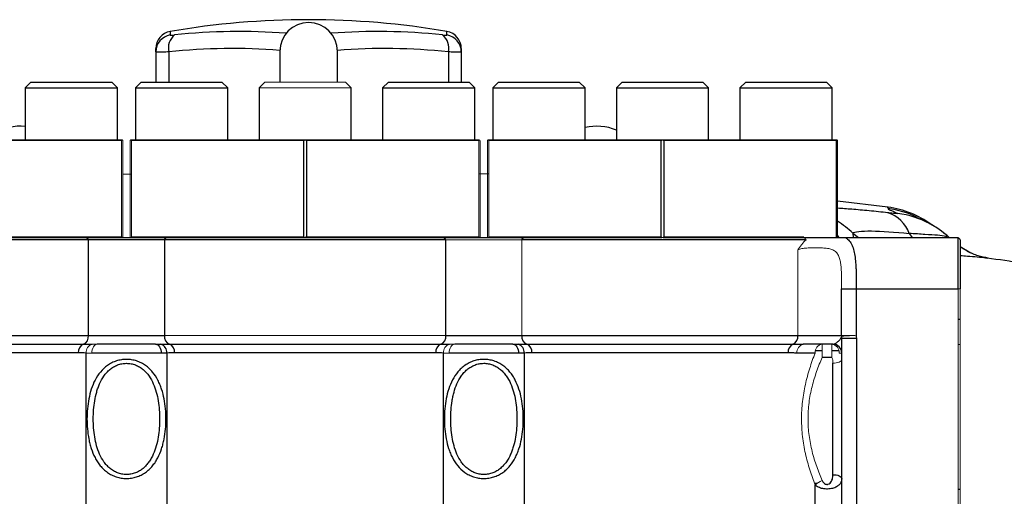
# Model space of a CAD drawing. Units: inches. Extents: x -54.3 to 42.5, y -20.5 to 32.9.
# Drawn here: x -17.9 to -11.2, y 7.3 to 10.5 of the extents above; entities that cross this region are included whole.
import ezdxf

# ---------------------------------------------------------------- set-up
doc = ezdxf.new("R2010")
doc.units = ezdxf.units.IN
doc.header["$MEASUREMENT"] = 0

msp = doc.modelspace()

# ---------------------------------------------------------------- linework, layer by layer
at = {"color": 8, "linetype": 'Continuous', "lineweight": 25}
for p, q in [((-16.9171, 10.4632), (-16.9171, 10.4394)), ((-15.0266, 10.4394), (-15.0266, 10.4632)), ((-16.9266, 10.3235), (-16.9266, 10.1166)), ((-15.0171, 10.3235), (-15.0171, 10.1166)), ((-12.2546, 9.0844), (-12.2529, 9.0549)), ((-12.2546, 9.0844), (-12.2166, 9.0549)), ((-11.8695, 9.083), (-11.8489, 9.0549)), ((-12.3498, 9.0595), (-12.3583, 9.067))]:
    msp.add_line(p, q, dxfattribs=at)
at = {"color": 7, "linetype": 'Continuous', "lineweight": 25}
for p, q in [((-17.0151, 10.3235), (-17.0151, 10.3468)), ((-17.0151, 10.3235), (-17.0151, 10.1166)), ((-16.1687, 10.3274), (-16.1687, 10.1166)), ((-15.775, 10.1166), (-15.775, 10.3274)), ((-14.9285, 10.3468), (-14.9285, 10.3235)), ((-14.9285, 10.3235), (-14.9285, 10.1166)), ((-17.8679, 10.1166), (-17.9073, 10.0772)), ((-17.8679, 10.1166), (-17.3168, 10.1166)), ((-17.2774, 10.0772), (-17.3168, 10.1166)), ((-17.1147, 10.1166), (-17.1541, 10.0772)), ((-17.1147, 10.1166), (-16.5635, 10.1166)), ((-16.5242, 10.0772), (-16.5635, 10.1166)), ((-16.2709, 10.1166), (-16.3102, 10.0772)), ((-15.6803, 10.0772), (-15.7197, 10.1166)), ((-15.427, 10.1166), (-15.4664, 10.0772)), ((-15.427, 10.1166), (-14.8758, 10.1166)), ((-14.8365, 10.0772), (-14.8758, 10.1166)), ((-14.6738, 10.1166), (-14.7132, 10.0772)), ((-14.6738, 10.1166), (-14.1226, 10.1166)), ((-14.0832, 10.0772), (-14.1226, 10.1166)), ((-13.8299, 10.1166), (-13.8693, 10.0772)), ((-13.8299, 10.1166), (-13.2787, 10.1166)), ((-13.2394, 10.0772), (-13.2787, 10.1166)), ((-12.9861, 10.1166), (-13.0254, 10.0772)), ((-12.9861, 10.1166), (-12.4349, 10.1166)), ((-12.3955, 10.0772), (-12.4349, 10.1166)), ((-17.9073, 10.0772), (-17.9073, 9.7229)), ((-17.9073, 10.0772), (-17.2774, 10.0772)), ((-17.2774, 9.7229), (-17.2774, 10.0772)), ((-17.1541, 10.0772), (-17.1541, 9.7229)), ((-17.1541, 10.0772), (-16.5242, 10.0772)), ((-16.5242, 9.7229), (-16.5242, 10.0772)), ((-16.3102, 10.0772), (-16.3102, 9.7229)), ((-15.6803, 9.7229), (-15.6803, 10.0772)), ((-15.4664, 10.0772), (-15.4664, 9.7229)), ((-15.4664, 10.0772), (-14.8365, 10.0772)), ((-14.8365, 9.7229), (-14.8365, 10.0772)), ((-14.7132, 10.0772), (-14.7132, 9.7229)), ((-14.7132, 10.0772), (-14.0832, 10.0772)), ((-14.0832, 9.7229), (-14.0832, 10.0772)), ((-13.8693, 10.0772), (-13.8693, 9.7229)), ((-13.8693, 10.0772), (-13.2394, 10.0772)), ((-13.2394, 9.7229), (-13.2394, 10.0772)), ((-13.0254, 10.0772), (-13.0254, 9.7229)), ((-13.0254, 10.0772), (-12.3955, 10.0772)), ((-12.3955, 9.7229), (-12.3955, 10.0772)), ((-18.4358, 9.7229), (-17.2457, 9.7229)), ((-17.2507, 9.7179), (-18.4257, 9.7179)), ((-17.1858, 9.7229), (-15.9957, 9.7229)), ((-16.0058, 9.7179), (-17.1808, 9.7179)), ((-16.0058, 9.7179), (-16.0058, 9.0599)), ((-15.9957, 9.7229), (-15.9948, 9.7229)), ((-15.9948, 9.7229), (-14.8047, 9.7229)), ((-15.9848, 9.0599), (-15.9848, 9.7179)), ((-14.8098, 9.7179), (-15.9848, 9.7179)), ((-14.7449, 9.7229), (-13.5548, 9.7229)), ((-13.5648, 9.7179), (-14.7398, 9.7179)), ((-13.5648, 9.7179), (-13.5648, 9.0599)), ((-13.5548, 9.7229), (-13.5539, 9.7229)), ((-13.5539, 9.7229), (-12.3638, 9.7229)), ((-13.5438, 9.0599), (-13.5438, 9.7179)), ((-12.3688, 9.7179), (-13.5438, 9.7179)), ((-12.3688, 9.7179), (-12.3688, 9.0599)), ((-12.3638, 9.7229), (-12.3633, 9.7229)), ((-12.3633, 9.7229), (-12.3583, 9.7179)), ((-12.3583, 9.0599), (-12.3583, 9.7179)), ((-17.1808, 9.4879), (-17.2402, 9.4861)), ((-14.7398, 9.4872), (-14.8098, 9.4893)), ((-12.0143, 9.2613), (-12.3583, 9.3022)), ((-17.4754, 9.0399), (-19.4166, 9.0399)), ((-18.4314, 9.0549), (-17.4858, 9.0549)), ((-18.4257, 9.0599), (-17.2507, 9.0599)), ((-17.4754, 9.0399), (-17.4858, 9.0549)), ((-17.4858, 9.0549), (-16.9457, 9.0549)), ((-17.4754, 8.3849), (-17.4754, 9.0399)), ((-16.9561, 9.0399), (-17.4754, 9.0399)), ((-16.9561, 9.0399), (-16.9457, 9.0549)), ((-16.9561, 9.0399), (-16.9561, 8.3849)), ((-15.0345, 9.0399), (-16.9561, 9.0399)), ((-16.9457, 9.0549), (-15.0449, 9.0549)), ((-15.9848, 9.0599), (-14.8098, 9.0599)), ((-15.0345, 9.0399), (-15.0449, 9.0549)), ((-15.0449, 9.0549), (-14.5047, 9.0549)), ((-15.0345, 8.3849), (-15.0345, 9.0399)), ((-14.5151, 9.0399), (-14.5047, 9.0549)), ((-12.574, 9.0399), (-14.5151, 9.0399)), ((-14.5047, 9.0549), (-13.5591, 9.0549)), ((-13.5496, 9.0549), (-12.5852, 9.0549)), ((-12.3047, 9.0549), (-11.5353, 9.0549)), ((-11.5353, 8.7049), (-11.5353, 9.0549)), ((-11.5203, 9.0399), (-11.5203, 8.7049)), ((-11.5203, 8.9926), (-11.4476, 8.9506)), ((-12.3307, 8.3849), (-12.3307, 8.7049)), ((-12.3307, 8.7049), (-12.2309, 8.7049)), ((-12.2309, 8.7049), (-12.2309, 8.3862)), ((-12.2309, 8.7049), (-11.5353, 8.7049)), ((-11.5353, 8.4977), (-11.5203, 8.4977)), ((-11.5353, 8.4959), (-11.5203, 8.4959)), ((-19.3604, 8.3849), (-17.4754, 8.3849)), ((-17.4754, 8.3849), (-16.9561, 8.3849)), ((-15.0345, 8.3849), (-14.5151, 8.3849)), ((-14.5151, 8.3849), (-12.6302, 8.3849)), ((-12.6302, 8.3849), (-12.3307, 8.3849)), ((-12.3303, 8.3658), (-12.2303, 8.3658)), ((-12.3303, 6.9349), (-12.3303, 8.3658)), ((-12.2303, 8.3658), (-12.2303, 6.9349)), ((-19.3271, 8.3257), (-17.51, 8.3257)), ((-17.0166, 8.3249), (-17.4149, 8.3249)), ((-16.9215, 8.3257), (-15.0691, 8.3257)), ((-14.5756, 8.3249), (-14.974, 8.3249)), ((-14.4805, 8.3257), (-12.6635, 8.3257)), ((-12.3903, 8.3249), (-12.5925, 8.3249)), ((-12.4633, 8.2811), (-12.5101, 8.2811)), ((-12.3496, 8.2811), (-12.3972, 8.2811)), ((-11.5203, 8.3224), (-11.5353, 8.322)), ((-17.5447, 8.2665), (-19.2938, 8.2665)), ((-17.491, 7.1753), (-17.491, 8.2653)), ((-16.9786, 8.2649), (-17.4529, 8.2649)), ((-16.9405, 8.2653), (-16.9405, 7.176)), ((-15.1037, 8.2665), (-16.8868, 8.2665)), ((-15.0501, 7.176), (-15.0501, 8.2653)), ((-14.5377, 8.2649), (-15.0119, 8.2649)), ((-14.4995, 8.2653), (-14.4995, 7.1753)), ((-12.6968, 8.2665), (-14.4459, 8.2665)), ((-12.5119, 8.2649), (-12.6353, 8.2649)), ((-12.3972, 8.2352), (-12.4633, 8.2352)), ((-12.3903, 7.4336), (-12.3903, 8.1958)), ((-12.5155, 7.3751), (-12.4982, 7.3751)), ((-12.5113, 6.9781), (-12.5113, 7.363)), ((-11.5353, 7.3342), (-11.5203, 7.3338))]:
    msp.add_line(p, q, dxfattribs=at)
at = {"color": 144, "linetype": 'Continuous', "lineweight": 18}
for p, q in [((-16.2709, 10.1166), (-15.7197, 10.1166)), ((-16.3102, 10.0772), (-15.6803, 10.0772)), ((-17.2507, 9.7179), (-17.2507, 9.0599)), ((-17.2457, 9.7229), (-17.2452, 9.7229)), ((-17.2402, 9.7179), (-17.2452, 9.7229)), ((-17.2402, 9.0599), (-17.2402, 9.7179)), ((-17.1913, 9.7179), (-17.1863, 9.7229)), ((-17.1913, 9.7179), (-17.1913, 9.0599)), ((-17.1863, 9.7229), (-17.1858, 9.7229)), ((-17.1808, 9.0599), (-17.1808, 9.7179)), ((-14.8098, 9.7179), (-14.8098, 9.0599)), ((-14.8047, 9.7229), (-14.8043, 9.7229)), ((-14.7993, 9.0599), (-14.7993, 9.7179)), ((-14.7503, 9.7179), (-14.7453, 9.7229)), ((-14.7503, 9.7179), (-14.7503, 9.0599)), ((-14.7453, 9.7229), (-14.7449, 9.7229)), ((-14.7398, 9.0599), (-14.7398, 9.7179)), ((-17.2452, 9.0549), (-17.2402, 9.0599)), ((-17.1808, 9.0599), (-16.0058, 9.0599)), ((-15.9957, 9.0549), (-15.9948, 9.0549)), ((-15.9905, 9.0549), (-15.9948, 9.0549)), ((-14.5151, 9.0399), (-15.0345, 9.0399)), ((-14.7398, 9.0599), (-13.5648, 9.0599)), ((-14.5151, 9.0399), (-14.5151, 8.3849)), ((-13.5591, 9.0549), (-13.5496, 9.0549)), ((-13.5548, 9.0549), (-13.5539, 9.0549)), ((-13.5438, 9.0599), (-12.59, 9.0599)), ((-12.6302, 8.3849), (-12.6302, 8.9699)), ((-11.5353, 6.9349), (-11.5353, 8.7049)), ((-11.5353, 8.7049), (-11.5203, 8.7049)), ((-11.5203, 8.7049), (-11.5203, 6.9349)), ((-16.9561, 8.3849), (-15.0345, 8.3849)), ((-12.3307, 8.3849), (-12.3307, 8.3849)), ((-12.4633, 8.3249), (-12.4633, 8.2352)), ((-12.3972, 8.3249), (-12.3972, 8.2352)), ((-12.3303, 8.2649), (-12.3477, 8.2649))]:
    msp.add_line(p, q, dxfattribs=at)
at = {"color": 144, "linetype": 'Continuous', "lineweight": 18, "flags": 128}
for points in [[(-17.4149, 8.3249), (-17.4223, 8.3237), (-17.4294, 8.3203), (-17.436, 8.3147), (-17.4417, 8.3073), (-17.4465, 8.2982), (-17.45, 8.2878), (-17.4521, 8.2766), (-17.4529, 8.2649)], [(-14.974, 8.3249), (-14.9814, 8.3237), (-14.9885, 8.3203), (-14.995, 8.3147), (-15.0008, 8.3073), (-15.0055, 8.2982), (-15.009, 8.2878), (-15.0112, 8.2766), (-15.0119, 8.2649)], [(-12.3903, 8.1958), (-12.3786, 8.1963), (-12.3673, 8.1978), (-12.3569, 8.2003), (-12.3479, 8.2037), (-12.3404, 8.2077), (-12.3348, 8.2124), (-12.3314, 8.2174), (-12.3303, 8.2227)]]:
    msp.add_lwpolyline(points, dxfattribs=at)
at = {"color": 7, "linetype": 'Continuous', "lineweight": 25, "flags": 128}
for points in [[(-17.0166, 8.3249), (-17.0092, 8.3237), (-17.0021, 8.3203), (-16.9955, 8.3147), (-16.9898, 8.3073), (-16.985, 8.2982), (-16.9815, 8.2878), (-16.9794, 8.2766), (-16.9786, 8.2649)], [(-14.5756, 8.3249), (-14.5682, 8.3237), (-14.5611, 8.3203), (-14.5546, 8.3147), (-14.5488, 8.3073), (-14.5441, 8.2982), (-14.5406, 8.2878), (-14.5384, 8.2766), (-14.5377, 8.2649)], [(-12.3903, 7.4336), (-12.3786, 7.4331), (-12.3673, 7.4316), (-12.3569, 7.4291), (-12.3479, 7.4257), (-12.3404, 7.4217), (-12.3348, 7.417), (-12.3314, 7.412), (-12.3303, 7.4067)]]:
    msp.add_lwpolyline(points, dxfattribs=at)
at = {"color": 7, "linetype": 'Continuous', "lineweight": 25}
for centre, radius, start, end in [((-15.9718, 4.9731), 5.5709, 80.23107, 99.76893), ((-15.9718, 10.3274), 0.1969, 0, 180), ((-16.897, 10.3468), 0.1181, 99.76893, 180), ((-16.8974, 10.3233), 0.1177, 99.62022, 179.90306), ((-16.8164, 10.3505), 0.1134, 128.42471, 193.79702), ((-15.1272, 10.3505), 0.1134, 346.20298, 51.57529), ((-15.0466, 10.3468), 0.1181, 0, 80.23107), ((-15.0463, 10.3233), 0.1177, 0.09694, 80.37978), ((-17.9403, 9.4613), 0.3543, 84.65364, 120.70486), ((-14.0033, 9.4613), 0.3543, 67.77325, 103.0334), ((-12.0833, 9.0081), 0.2265, 19.32443, 72.25543), ((-12.0932, 8.6272), 0.63, 63.73607, 82.78438), ((-12.0942, 8.6374), 0.6299, 53.49427, 82.67348), ((-12.025, 8.5988), 0.6248, 47.44987, 61.97295), ((-15.9718, -22.2385), 31.4961, 81.09675, 81.53682), ((-17.5329, 8.3788), 0.0578, 293.27714, 6.04701), ((-16.8986, 8.3788), 0.0578, 173.95299, 246.72286), ((-15.0919, 8.3788), 0.0578, 293.27714, 6.04701), ((-14.4577, 8.3788), 0.0578, 173.95299, 246.72286), ((-12.6878, 8.3784), 0.058, 294.80772, 6.43963), ((-17.4872, 8.2726), 0.0578, 113.27714, 186.04701), ((-16.9968, 8.2705), 0.0565, 354.65609, 74.64522), ((-16.9443, 8.2726), 0.0578, 353.95299, 66.72286), ((-15.0463, 8.2726), 0.0578, 113.27714, 186.04701), ((-14.5558, 8.2705), 0.0565, 354.65609, 74.64522), ((-14.5033, 8.2726), 0.0578, 353.95299, 66.72286), ((-12.6391, 8.273), 0.058, 114.80772, 186.43964), ((-12.3903, 8.2649), 0.06, 0, 90)]:
    msp.add_arc(centre, radius, start, end, dxfattribs=at)
at = {"color": 8, "linetype": 'Continuous', "lineweight": 25}
for centre, radius, start, end in [((-16.4445, 6.3427), 4.1204, 85.55631, 96.16394), ((-15.4992, 6.3424), 4.1208, 83.83657, 94.44318), ((-16.4935, 6.3133), 4.0335, 85.37949, 96.16341), ((-15.4502, 6.3137), 4.0331, 83.8361, 94.621), ((-12.0251, 8.5985), 0.6251, 61.97605, 82.82594), ((-12.6924, 8.6312), 0.6302, 45.99343, 57.98772)]:
    msp.add_arc(centre, radius, start, end, dxfattribs=at)
at = {"color": 144, "linetype": 'Continuous', "lineweight": 18}
for centre, radius, start, end in [((-12.2706, 8.3849), 0.0601, 179.99999, 183.9266), ((-17.4347, 8.2705), 0.0565, 105.35478, 185.34391), ((-14.9938, 8.2705), 0.0565, 105.35478, 185.34391), ((-12.5822, 8.2722), 0.0536, 101.07752, 187.88296), ((-12.4569, 8.27), 0.0552, 96.6384, 185.37065), ((-12.403, 8.2696), 0.0555, 355.06914, 84.02493), ((-12.4335, 7.2905), 0.1064, 105.95178, 137.04186)]:
    msp.add_arc(centre, radius, start, end, dxfattribs=at)
for centre, major_axis, start_param, end_param in [((-18.4362, 10.9139), (1.1908, -1.1908), 6.275549, 6.282872), ((-15.9953, 10.9139), (1.1908, 1.1908), 3.141906, 3.149229), ((-15.9953, 10.9139), (1.1908, -1.1908), 6.275549, 6.282872), ((-13.5543, 10.9139), (1.1908, 1.1908), 3.141906, 3.149229), ((-18.4362, 7.8639), (1.1908, 1.1908), 0.000313, 0.007636), ((-15.9953, 7.8639), (-1.1908, 1.1908), 5.236301, 5.243624), ((-15.9953, 7.8639), (1.1908, 1.1908), 0.000313, 0.007636), ((-13.5543, 7.8639), (-1.1908, 1.1908), 5.236301, 5.243624), ((-13.5543, 7.8639), (1.1908, 1.1908), 1.039561, 1.046885)]:
    msp.add_ellipse(centre, major_axis=major_axis, ratio=0.57735, start_param=start_param, end_param=end_param, dxfattribs=at)
at = {"color": 7, "linetype": 'Continuous', "lineweight": 25}
for centre, major_axis, start_param, end_param in [((-15.9953, 10.9139), (1.1908, 1.1908), 4.181154, 4.188477), ((-15.9953, 10.9139), (1.1908, -1.1908), 5.236301, 5.243624), ((-13.5543, 10.9139), (1.1908, 1.1908), 4.181154, 4.188477), ((-13.5543, 10.9139), (1.1908, -1.1908), 5.236301, 5.243624), ((-13.5543, 10.9139), (1.1908, -1.1908), 6.275549, 6.282872), ((-15.9953, 7.8639), (1.1908, 1.1908), 1.039561, 1.046885)]:
    msp.add_ellipse(centre, major_axis=major_axis, ratio=0.57735, start_param=start_param, end_param=end_param, dxfattribs=at)
for points, knots in [([(-16.9171, 10.4394), (-16.9171, 10.4389), (-16.9164, 10.4385), (-16.9137, 10.438), (-16.9116, 10.4379), (-16.9063, 10.4379), (-16.9031, 10.438), (-16.8956, 10.4385), (-16.8915, 10.4389), (-16.8869, 10.4394)], [0, 0, 0, 0, 0.25, 0.25, 0.5, 0.5, 0.75, 0.75, 1, 1, 1, 1]), ([(-15.0568, 10.4394), (-15.0522, 10.4389), (-15.048, 10.4385), (-15.0406, 10.438), (-15.0373, 10.4379), (-15.032, 10.4379), (-15.03, 10.438), (-15.0273, 10.4385), (-15.0266, 10.4389), (-15.0266, 10.4394)], [0, 0, 0, 0, 0.25, 0.25, 0.5, 0.5, 0.75, 0.75, 1, 1, 1, 1]), ([(-16.9266, 10.3235), (-16.9401, 10.323), (-16.9523, 10.3226), (-16.9687, 10.3223), (-16.9738, 10.3222), (-16.9832, 10.322), (-16.9875, 10.322), (-16.9991, 10.322), (-17.0051, 10.3221), (-17.0131, 10.3226), (-17.0151, 10.323), (-17.0151, 10.3235)], [0, 0, 0, 0, 0.25, 0.25, 0.375, 0.375, 0.5, 0.5, 0.75, 0.75, 1, 1, 1, 1]), ([(-14.9285, 10.3235), (-14.9285, 10.323), (-14.9305, 10.3226), (-14.9365, 10.3223), (-14.9391, 10.3222), (-14.945, 10.322), (-14.9484, 10.322), (-14.9599, 10.322), (-14.9695, 10.3221), (-14.9913, 10.3226), (-15.0036, 10.323), (-15.0171, 10.3235)], [0, 0, 0, 0, 0.25, 0.25, 0.375, 0.375, 0.5, 0.5, 0.75, 0.75, 1, 1, 1, 1]), ([(-11.9471, 9.2187), (-11.9466, 9.2185), (-11.9468, 9.2183), (-11.9481, 9.2181), (-11.9493, 9.2181), (-11.9543, 9.2182), (-11.9594, 9.2185), (-11.9721, 9.2196), (-11.9797, 9.2203), (-11.996, 9.2219), (-12.0049, 9.2228), (-12.0143, 9.2238)], [0, 0, 0, 0, 0.125, 0.125, 0.25, 0.25, 0.5, 0.5, 0.75, 0.75, 1, 1, 1, 1]), ([(-12.014, 9.2522), (-12.0138, 9.2492), (-12.0035, 9.2444), (-11.9765, 9.2326), (-11.9597, 9.2257), (-11.9471, 9.2187)], [0, 0, 0, 0, 0.5, 0.5, 1, 1, 1, 1]), ([(-11.7194, 9.143), (-11.7262, 9.147), (-11.7387, 9.1544), (-11.757, 9.1635), (-11.7657, 9.1678), (-11.7812, 9.1752), (-11.7998, 9.1835), (-11.815, 9.1901), (-11.8165, 9.1907), (-11.8171, 9.191)], [0, 0, 0, 0, 0.085323, 0.157185, 0.224572, 0.290983, 0.546089, 0.815117, 1, 1, 1, 1]), ([(-11.598, 9.0549), (-11.5984, 9.0554), (-11.614, 9.0716), (-11.6484, 9.0979), (-11.6927, 9.1292), (-11.7214, 9.1443), (-11.7318, 9.1498)], [0, 0, 0, 0, 0.01221, 0.409362, 0.784096, 1, 1, 1, 1]), ([(-12.2546, 9.0844), (-12.2498, 9.0901), (-12.2355, 9.0941), (-12.192, 9.0991), (-12.1622, 9.1001), (-12.0579, 9.0988), (-11.9667, 9.0925), (-11.8695, 9.083)], [0, 0, 0, 0, 0.25, 0.25, 0.5, 0.5, 1, 1, 1, 1]), ([(-12.5852, 9.0549), (-12.5736, 9.0549), (-12.5616, 9.0549), (-12.5376, 9.0549), (-12.5255, 9.0549), (-12.5014, 9.0549), (-12.4893, 9.0549), (-12.465, 9.0549), (-12.4531, 9.0549), (-12.4299, 9.0549), (-12.4186, 9.0549), (-12.3961, 9.0549), (-12.385, 9.0549), (-12.3628, 9.0549), (-12.3518, 9.0549), (-12.3347, 9.0549), (-12.3289, 9.0549), (-12.317, 9.0549), (-12.3109, 9.0549), (-12.3047, 9.0549)], [0, 0, 0, 0, 0.125, 0.125, 0.25, 0.25, 0.375, 0.375, 0.5, 0.5, 0.625, 0.625, 0.75, 0.75, 0.875, 0.875, 0.9375, 0.9375, 1, 1, 1, 1]), ([(-12.3047, 9.0549), (-12.2945, 9.0485), (-12.2858, 9.0409), (-12.2708, 9.0231), (-12.2644, 9.0128), (-12.254, 8.9899), (-12.2499, 8.9773), (-12.2432, 8.95), (-12.2407, 8.935), (-12.2367, 8.9037), (-12.2353, 8.8874), (-12.2338, 8.8619), (-12.2333, 8.8532), (-12.2326, 8.8354), (-12.2323, 8.8263), (-12.2311, 8.7807), (-12.2309, 8.7433), (-12.2309, 8.7049)], [0, 0, 0, 0, 0.125, 0.125, 0.25, 0.25, 0.375, 0.375, 0.5, 0.5, 0.625, 0.625, 0.6875, 0.6875, 0.75, 0.75, 1, 1, 1, 1]), ([(-11.3299, 8.9136), (-11.3526, 8.9182), (-11.3983, 8.9274), (-11.4638, 8.9541), (-11.5036, 8.9803), (-11.5203, 8.9912)], [0, 0, 0, 0, 0.366358, 0.735539, 1, 1, 1, 1]), ([(-12.3903, 8.3249), (-12.3844, 8.3249), (-12.3778, 8.3281), (-12.3645, 8.3366), (-12.3579, 8.3418), (-12.3462, 8.3526), (-12.3411, 8.3583), (-12.3337, 8.3695), (-12.3313, 8.3751), (-12.3306, 8.3807)], [0, 0, 0, 0, 0.25, 0.25, 0.5, 0.5, 0.75, 0.75, 1, 1, 1, 1]), ([(-12.6635, 8.3257), (-12.6524, 8.3257), (-12.6408, 8.3255), (-12.6171, 8.3251), (-12.6049, 8.3249), (-12.5925, 8.3249)], [0, 0, 0, 0, 0.5, 0.5, 1, 1, 1, 1]), ([(-17.2157, 8.2218), (-17.2039, 8.2218), (-17.1922, 8.2208), (-17.1692, 8.2172), (-17.1578, 8.2144), (-17.1357, 8.2073), (-17.1251, 8.2029), (-17.1048, 8.1926), (-17.095, 8.1867), (-17.0767, 8.1737), (-17.0681, 8.1667), (-17.052, 8.1516), (-17.0444, 8.1434), (-17.0231, 8.1177), (-17.0113, 8.0992), (-16.996, 8.0698), (-16.9913, 8.0597), (-16.9828, 8.0389), (-16.9789, 8.0283), (-16.9684, 7.9961), (-16.9629, 7.9742), (-16.9543, 7.9296), (-16.9512, 7.907), (-16.9471, 7.8608), (-16.946, 7.8373), (-16.9461, 7.791), (-16.9471, 7.7679), (-16.9512, 7.7221), (-16.9544, 7.6994), (-16.9609, 7.6655), (-16.9634, 7.6543), (-16.9691, 7.6322), (-16.9722, 7.6214), (-16.9827, 7.5894), (-16.9912, 7.5688), (-17.0066, 7.5392), (-17.0123, 7.5295), (-17.0244, 7.511), (-17.0309, 7.5022), (-17.045, 7.4853), (-17.0526, 7.4772), (-17.0689, 7.462), (-17.0776, 7.455), (-17.0959, 7.4421), (-17.1056, 7.4364), (-17.126, 7.4262), (-17.1367, 7.4218), (-17.1585, 7.4148), (-17.1697, 7.4121), (-17.1929, 7.4085), (-17.2047, 7.4076), (-17.2281, 7.4077), (-17.2398, 7.4086), (-17.263, 7.4124), (-17.2742, 7.4151), (-17.2962, 7.4223), (-17.3069, 7.4268), (-17.3271, 7.437), (-17.3367, 7.4429), (-17.355, 7.4558), (-17.3637, 7.463), (-17.3799, 7.4782), (-17.3874, 7.4863), (-17.4014, 7.5032), (-17.4078, 7.5121), (-17.4199, 7.5307), (-17.4255, 7.5404), (-17.4408, 7.5699), (-17.4492, 7.5905), (-17.4596, 7.6224), (-17.4627, 7.6333), (-17.4683, 7.6553), (-17.4708, 7.6665), (-17.4773, 7.7004), (-17.4804, 7.7231), (-17.4844, 7.7688), (-17.4854, 7.7917), (-17.4854, 7.8378), (-17.4844, 7.8609), (-17.4803, 7.9074), (-17.4771, 7.9301), (-17.4685, 7.9747), (-17.463, 7.9966), (-17.449, 8.0392), (-17.4405, 8.0602), (-17.42, 8.0996), (-17.4081, 8.1181), (-17.3797, 8.1523), (-17.3636, 8.1675), (-17.3362, 8.1869), (-17.3264, 8.1928), (-17.3061, 8.203), (-17.2956, 8.2073), (-17.2736, 8.2145), (-17.2622, 8.2172), (-17.2392, 8.2208), (-17.2276, 8.2218), (-17.2157, 8.2218)], [0, 0, 0, 0, 0.015625, 0.015625, 0.03125, 0.03125, 0.046875, 0.046875, 0.0625, 0.0625, 0.078125, 0.078125, 0.09375, 0.09375, 0.125, 0.125, 0.140625, 0.140625, 0.15625, 0.15625, 0.1875, 0.1875, 0.21875, 0.21875, 0.25, 0.25, 0.28125, 0.28125, 0.3125, 0.3125, 0.328125, 0.328125, 0.34375, 0.34375, 0.375, 0.375, 0.390625, 0.390625, 0.40625, 0.40625, 0.421875, 0.421875, 0.4375, 0.4375, 0.453125, 0.453125, 0.46875, 0.46875, 0.484375, 0.484375, 0.5, 0.5, 0.515625, 0.515625, 0.53125, 0.53125, 0.546875, 0.546875, 0.5625, 0.5625, 0.578125, 0.578125, 0.59375, 0.59375, 0.609375, 0.609375, 0.625, 0.625, 0.65625, 0.65625, 0.671875, 0.671875, 0.6875, 0.6875, 0.71875, 0.71875, 0.75, 0.75, 0.78125, 0.78125, 0.8125, 0.8125, 0.84375, 0.84375, 0.875, 0.875, 0.90625, 0.90625, 0.9375, 0.9375, 0.953125, 0.953125, 0.96875, 0.96875, 0.984375, 0.984375, 1, 1, 1, 1]), ([(-14.5051, 7.8147), (-14.5051, 7.7913), (-14.5061, 7.768), (-14.5104, 7.7215), (-14.5135, 7.6986), (-14.5222, 7.654), (-14.5278, 7.6321), (-14.5383, 7.6002), (-14.5421, 7.5897), (-14.5507, 7.5689), (-14.5555, 7.5587), (-14.5709, 7.5292), (-14.5829, 7.5107), (-14.6042, 7.4852), (-14.6118, 7.4771), (-14.628, 7.462), (-14.6366, 7.455), (-14.655, 7.4422), (-14.6648, 7.4363), (-14.6851, 7.4261), (-14.6957, 7.4218), (-14.7177, 7.4148), (-14.7291, 7.412), (-14.7521, 7.4085), (-14.7637, 7.4076), (-14.7872, 7.4077), (-14.799, 7.4086), (-14.822, 7.4124), (-14.8333, 7.4151), (-14.8553, 7.4223), (-14.8659, 7.4267), (-14.8862, 7.437), (-14.8959, 7.443), (-14.9233, 7.4624), (-14.9393, 7.4777), (-14.9676, 7.512), (-14.9795, 7.5305), (-14.9947, 7.5599), (-14.9993, 7.57), (-15.0079, 7.5907), (-15.0118, 7.6013), (-15.0222, 7.6335), (-15.0277, 7.6554), (-15.0363, 7.6999), (-15.0394, 7.7225), (-15.0435, 7.7684), (-15.0445, 7.7919), (-15.0445, 7.8384), (-15.0435, 7.8616), (-15.0393, 7.9076), (-15.0361, 7.9306), (-15.0273, 7.9758), (-15.0217, 7.998), (-15.0075, 8.0408), (-14.9991, 8.0613), (-14.9785, 8.1005), (-14.9663, 8.1192), (-14.9452, 8.1445), (-14.9377, 8.1525), (-14.9214, 8.1675), (-14.9127, 8.1746), (-14.8943, 8.1874), (-14.8847, 8.1932), (-14.8644, 8.2033), (-14.8537, 8.2077), (-14.8318, 8.2147), (-14.8205, 8.2174), (-14.7974, 8.2209), (-14.7857, 8.2218), (-14.7624, 8.2217), (-14.7507, 8.2208), (-14.7276, 8.217), (-14.7163, 8.2143), (-14.6945, 8.2071), (-14.6838, 8.2027), (-14.6636, 8.1924), (-14.654, 8.1866), (-14.6358, 8.1737), (-14.6271, 8.1666), (-14.6109, 8.1514), (-14.6034, 8.1434), (-14.5895, 8.1265), (-14.583, 8.1177), (-14.5709, 8.0992), (-14.5653, 8.0896), (-14.55, 8.06), (-14.5416, 8.0395), (-14.5277, 7.9971), (-14.5222, 7.9752), (-14.5134, 7.9301), (-14.5103, 7.9072), (-14.5061, 7.8612), (-14.5051, 7.8381), (-14.5051, 7.8147)], [0, 0, 0, 0, 0.03125, 0.03125, 0.0625, 0.0625, 0.09375, 0.09375, 0.109375, 0.109375, 0.125, 0.125, 0.15625, 0.15625, 0.171875, 0.171875, 0.1875, 0.1875, 0.203125, 0.203125, 0.21875, 0.21875, 0.234375, 0.234375, 0.25, 0.25, 0.265625, 0.265625, 0.28125, 0.28125, 0.296875, 0.296875, 0.3125, 0.3125, 0.34375, 0.34375, 0.375, 0.375, 0.390625, 0.390625, 0.40625, 0.40625, 0.4375, 0.4375, 0.46875, 0.46875, 0.5, 0.5, 0.53125, 0.53125, 0.5625, 0.5625, 0.59375, 0.59375, 0.625, 0.625, 0.65625, 0.65625, 0.671875, 0.671875, 0.6875, 0.6875, 0.703125, 0.703125, 0.71875, 0.71875, 0.734375, 0.734375, 0.75, 0.75, 0.765625, 0.765625, 0.78125, 0.78125, 0.796875, 0.796875, 0.8125, 0.8125, 0.828125, 0.828125, 0.84375, 0.84375, 0.859375, 0.859375, 0.875, 0.875, 0.90625, 0.90625, 0.9375, 0.9375, 0.96875, 0.96875, 1, 1, 1, 1]), ([(-12.6353, 8.2649), (-12.6452, 8.2649), (-12.6553, 8.2654), (-12.6758, 8.2662), (-12.6862, 8.2665), (-12.6968, 8.2665)], [0, 0, 0, 0, 0.5, 0.5, 1, 1, 1, 1]), ([(-17.2157, 8.1949), (-17.2263, 8.1949), (-17.2367, 8.1939), (-17.2572, 8.1901), (-17.2673, 8.1872), (-17.2866, 8.1798), (-17.2957, 8.1753), (-17.3132, 8.1649), (-17.3216, 8.159), (-17.3371, 8.146), (-17.3443, 8.1391), (-17.3577, 8.1242), (-17.364, 8.1163), (-17.3813, 8.0916), (-17.3909, 8.0741), (-17.4031, 8.0464), (-17.4068, 8.0369), (-17.4136, 8.0178), (-17.4166, 8.0081), (-17.4248, 7.9788), (-17.4291, 7.9589), (-17.4358, 7.9184), (-17.4383, 7.8979), (-17.4415, 7.8563), (-17.4423, 7.8355), (-17.4423, 7.7735), (-17.4393, 7.7324), (-17.4292, 7.6712), (-17.4249, 7.651), (-17.414, 7.6119), (-17.4074, 7.5929), (-17.3912, 7.5561), (-17.3815, 7.5382), (-17.3644, 7.5137), (-17.3582, 7.5059), (-17.3449, 7.491), (-17.3376, 7.4839), (-17.3221, 7.4709), (-17.3139, 7.465), (-17.2965, 7.4545), (-17.2872, 7.4499), (-17.2679, 7.4424), (-17.2579, 7.4395), (-17.2373, 7.4355), (-17.2267, 7.4345), (-17.2058, 7.4344), (-17.1952, 7.4354), (-17.1747, 7.4392), (-17.1647, 7.442), (-17.1455, 7.4493), (-17.1362, 7.4539), (-17.1186, 7.4643), (-17.1104, 7.4701), (-17.0948, 7.483), (-17.0875, 7.49), (-17.074, 7.5049), (-17.0678, 7.5127), (-17.0563, 7.529), (-17.051, 7.5375), (-17.0412, 7.5551), (-17.0367, 7.5642), (-17.0245, 7.5919), (-17.0178, 7.6109), (-17.0068, 7.6501), (-17.0024, 7.6703), (-16.9923, 7.7314), (-16.9892, 7.7726), (-16.9892, 7.835), (-16.99, 7.856), (-16.9932, 7.8974), (-16.9956, 7.9179), (-17.0023, 7.9583), (-17.0066, 7.9783), (-17.0175, 8.0175), (-17.0242, 8.0369), (-17.0404, 8.0737), (-17.05, 8.0912), (-17.0672, 8.1159), (-17.0735, 8.1239), (-17.0869, 8.1387), (-17.0941, 8.1457), (-17.1095, 8.1587), (-17.1179, 8.1646), (-17.1355, 8.1752), (-17.1447, 8.1797), (-17.164, 8.1872), (-17.1742, 8.1901), (-17.1946, 8.1939), (-17.2052, 8.1949), (-17.2157, 8.1949)], [0, 0, 0, 0, 0.015625, 0.015625, 0.03125, 0.03125, 0.046875, 0.046875, 0.0625, 0.0625, 0.078125, 0.078125, 0.09375, 0.09375, 0.125, 0.125, 0.140625, 0.140625, 0.15625, 0.15625, 0.1875, 0.1875, 0.21875, 0.21875, 0.25, 0.25, 0.3125, 0.3125, 0.34375, 0.34375, 0.375, 0.375, 0.40625, 0.40625, 0.421875, 0.421875, 0.4375, 0.4375, 0.453125, 0.453125, 0.46875, 0.46875, 0.484375, 0.484375, 0.5, 0.5, 0.515625, 0.515625, 0.53125, 0.53125, 0.546875, 0.546875, 0.5625, 0.5625, 0.578125, 0.578125, 0.59375, 0.59375, 0.609375, 0.609375, 0.625, 0.625, 0.65625, 0.65625, 0.6875, 0.6875, 0.75, 0.75, 0.78125, 0.78125, 0.8125, 0.8125, 0.84375, 0.84375, 0.875, 0.875, 0.90625, 0.90625, 0.921875, 0.921875, 0.9375, 0.9375, 0.953125, 0.953125, 0.96875, 0.96875, 0.984375, 0.984375, 1, 1, 1, 1]), ([(-14.5483, 7.8147), (-14.5483, 7.8566), (-14.5513, 7.8981), (-14.5616, 7.9595), (-14.5659, 7.9795), (-14.5769, 8.0187), (-14.5836, 8.0379), (-14.6001, 8.0749), (-14.6099, 8.0926), (-14.6271, 8.117), (-14.6333, 8.1247), (-14.6468, 8.1395), (-14.6541, 8.1466), (-14.6696, 8.1594), (-14.6779, 8.1653), (-14.6954, 8.1756), (-14.7048, 8.1802), (-14.7241, 8.1875), (-14.7341, 8.1903), (-14.7548, 8.1941), (-14.7652, 8.195), (-14.7861, 8.1949), (-14.7966, 8.1938), (-14.8171, 8.1899), (-14.8271, 8.187), (-14.8463, 8.1795), (-14.8556, 8.1749), (-14.873, 8.1644), (-14.8812, 8.1585), (-14.8967, 8.1455), (-14.904, 8.1384), (-14.9173, 8.1235), (-14.9235, 8.1157), (-14.9406, 8.0912), (-14.9503, 8.0733), (-14.9665, 8.0365), (-14.9731, 8.0174), (-14.9813, 7.9879), (-14.9838, 7.9779), (-14.9881, 7.9578), (-14.99, 7.9478), (-14.9983, 7.8973), (-15.0013, 7.8562), (-15.0013, 7.7939), (-15.0006, 7.7729), (-14.9973, 7.7317), (-14.9949, 7.7112), (-14.9882, 7.6709), (-14.984, 7.651), (-14.973, 7.6118), (-14.9663, 7.5924), (-14.9501, 7.5557), (-14.9406, 7.5382), (-14.9233, 7.5135), (-14.9171, 7.5056), (-14.9037, 7.4907), (-14.8965, 7.4837), (-14.8811, 7.4708), (-14.8728, 7.4648), (-14.8552, 7.4543), (-14.846, 7.4498), (-14.8267, 7.4423), (-14.8166, 7.4394), (-14.7962, 7.4355), (-14.7856, 7.4345), (-14.7646, 7.4344), (-14.7542, 7.4354), (-14.7338, 7.4392), (-14.7236, 7.4421), (-14.7043, 7.4494), (-14.6951, 7.4539), (-14.6775, 7.4643), (-14.6692, 7.4703), (-14.6537, 7.4831), (-14.6465, 7.4901), (-14.6331, 7.5049), (-14.6268, 7.5129), (-14.6095, 7.5374), (-14.5999, 7.555), (-14.5876, 7.5827), (-14.5838, 7.5922), (-14.5771, 7.6113), (-14.574, 7.621), (-14.5658, 7.6502), (-14.5615, 7.6702), (-14.5548, 7.7106), (-14.5523, 7.7313), (-14.5491, 7.7729), (-14.5483, 7.7937), (-14.5483, 7.8147)], [0, 0, 0, 0, 0.0625, 0.0625, 0.09375, 0.09375, 0.125, 0.125, 0.15625, 0.15625, 0.171875, 0.171875, 0.1875, 0.1875, 0.203125, 0.203125, 0.21875, 0.21875, 0.234375, 0.234375, 0.25, 0.25, 0.265625, 0.265625, 0.28125, 0.28125, 0.296875, 0.296875, 0.3125, 0.3125, 0.328125, 0.328125, 0.34375, 0.34375, 0.375, 0.375, 0.40625, 0.40625, 0.421875, 0.421875, 0.4375, 0.4375, 0.5, 0.5, 0.53125, 0.53125, 0.5625, 0.5625, 0.59375, 0.59375, 0.625, 0.625, 0.65625, 0.65625, 0.671875, 0.671875, 0.6875, 0.6875, 0.703125, 0.703125, 0.71875, 0.71875, 0.734375, 0.734375, 0.75, 0.75, 0.765625, 0.765625, 0.78125, 0.78125, 0.796875, 0.796875, 0.8125, 0.8125, 0.828125, 0.828125, 0.84375, 0.84375, 0.875, 0.875, 0.890625, 0.890625, 0.90625, 0.90625, 0.9375, 0.9375, 0.96875, 0.96875, 1, 1, 1, 1]), ([(-12.3303, 7.4067), (-12.3303, 7.3995), (-12.3315, 7.3926), (-12.3364, 7.3793), (-12.3403, 7.3729), (-12.3507, 7.3611), (-12.3573, 7.3556), (-12.3733, 7.3464), (-12.3827, 7.3426), (-12.4035, 7.3371), (-12.4149, 7.3355), (-12.4379, 7.335), (-12.4495, 7.336), (-12.4711, 7.3404), (-12.481, 7.3438), (-12.4981, 7.3522), (-12.5054, 7.3573), (-12.5113, 7.363)], [0, 0, 0, 0, 0.125, 0.125, 0.25, 0.25, 0.375, 0.375, 0.5, 0.5, 0.625, 0.625, 0.75, 0.75, 0.875, 0.875, 1, 1, 1, 1]), ([(-12.4627, 7.3928), (-12.4605, 7.388), (-12.4579, 7.3833), (-12.451, 7.3752), (-12.4467, 7.3715), (-12.4387, 7.368), (-12.4358, 7.3672), (-12.4299, 7.3667), (-12.4269, 7.3669), (-12.4183, 7.3689), (-12.4133, 7.3721), (-12.4054, 7.3796), (-12.4024, 7.3839), (-12.3975, 7.3931), (-12.3956, 7.398), (-12.3914, 7.4128), (-12.3903, 7.4231), (-12.3903, 7.4336)], [0, 0, 0, 0, 0.125, 0.125, 0.25, 0.25, 0.3125, 0.3125, 0.375, 0.375, 0.5, 0.5, 0.625, 0.625, 0.75, 0.75, 1, 1, 1, 1])]:
    msp.add_open_spline(points, degree=3, knots=knots, dxfattribs=at)
at = {"color": 8, "linetype": 'Continuous', "lineweight": 25}
for points, knots in [([(-12.0143, 9.2238), (-12.0579, 9.2284), (-12.1453, 9.2376), (-12.2617, 9.2481), (-12.3268, 9.2527), (-12.3583, 9.255)], [0, 0, 0, 0, 0.34019, 0.680386, 1, 1, 1, 1]), ([(-12.0146, 9.2584), (-12.0148, 9.2597), (-12.0151, 9.2632), (-12.0144, 9.2564), (-12.014, 9.2522)], [0, 0, 0, 0, 0.383499, 1, 1, 1, 1]), ([(-11.6097, 9.0585), (-11.6126, 9.06), (-11.6222, 9.065), (-11.6728, 9.0699), (-11.756, 9.0753), (-11.8318, 9.0805), (-11.8695, 9.083)], [0, 0, 0, 0, 0.127615, 0.4204666, 0.7115778, 1, 1, 1, 1]), ([(-11.5203, 8.9318), (-11.5039, 8.9307), (-11.4611, 8.9276), (-11.4036, 8.9226), (-11.3583, 8.9181), (-11.3403, 8.915), (-11.3365, 8.9143)], [0, 0, 0, 0, 0.214696, 0.560847, 0.907346, 1, 1, 1, 1])]:
    msp.add_open_spline(points, degree=3, knots=knots, dxfattribs=at)
at = {"color": 144, "linetype": 'Continuous', "lineweight": 18}
for points, knots in [([(-12.574, 9.0399), (-12.5841, 9.0301), (-12.5939, 9.0192), (-12.608, 9.0017), (-12.6126, 8.9956), (-12.6216, 8.983), (-12.626, 8.9765), (-12.6302, 8.9699)], [0, 0, 0, 0, 0.5, 0.5, 0.75, 0.75, 1, 1, 1, 1]), ([(-12.3307, 8.7049), (-12.3307, 8.7292), (-12.3308, 8.7534), (-12.3314, 8.7893), (-12.3317, 8.8013), (-12.3327, 8.8247), (-12.3333, 8.8362), (-12.3351, 8.8588), (-12.3363, 8.8699), (-12.3397, 8.8913), (-12.3418, 8.9015), (-12.3461, 8.9159), (-12.3478, 8.9206), (-12.3515, 8.9295), (-12.3536, 8.9338), (-12.3606, 8.946), (-12.3663, 8.953), (-12.3766, 8.9618), (-12.3804, 8.9644), (-12.3885, 8.9691), (-12.3928, 8.9711), (-12.4018, 8.9745), (-12.4066, 8.976), (-12.4166, 8.9784), (-12.4219, 8.9794), (-12.438, 8.9818), (-12.4492, 8.9827), (-12.4727, 8.9838), (-12.4848, 8.984), (-12.5029, 8.9842), (-12.509, 8.9842), (-12.5212, 8.9842), (-12.5274, 8.9841), (-12.5455, 8.9838), (-12.5573, 8.9835), (-12.5802, 8.982), (-12.5915, 8.9808), (-12.612, 8.9768), (-12.6215, 8.974), (-12.6302, 8.9699)], [0, 0, 0, 0, 0.125, 0.125, 0.1875, 0.1875, 0.25, 0.25, 0.3125, 0.3125, 0.375, 0.375, 0.40625, 0.40625, 0.4375, 0.4375, 0.5, 0.5, 0.53125, 0.53125, 0.5625, 0.5625, 0.59375, 0.59375, 0.625, 0.625, 0.6875, 0.6875, 0.75, 0.75, 0.78125, 0.78125, 0.8125, 0.8125, 0.875, 0.875, 0.9375, 0.9375, 1, 1, 1, 1]), ([(-12.3307, 8.3849), (-12.3303, 8.3849), (-12.3292, 8.3849), (-12.326, 8.3849), (-12.3239, 8.385), (-12.3185, 8.385), (-12.3153, 8.3851), (-12.3079, 8.3852), (-12.3038, 8.3852), (-12.2946, 8.3854), (-12.2896, 8.3854), (-12.279, 8.3856), (-12.2735, 8.3856), (-12.2559, 8.3859), (-12.2435, 8.386), (-12.2309, 8.3862)], [0, 0, 0, 0, 0.125, 0.125, 0.25, 0.25, 0.375, 0.375, 0.5, 0.5, 0.625, 0.625, 0.75, 0.75, 1, 1, 1, 1]), ([(-12.3306, 8.3807), (-12.3301, 8.3808), (-12.3291, 8.3808), (-12.326, 8.381), (-12.3238, 8.3811), (-12.3184, 8.3814), (-12.3152, 8.3816), (-12.3079, 8.382), (-12.3037, 8.3823), (-12.2945, 8.3828), (-12.2896, 8.3831), (-12.2791, 8.3836), (-12.2734, 8.3839), (-12.2618, 8.3846), (-12.2558, 8.3849), (-12.2435, 8.3855), (-12.2372, 8.3859), (-12.2309, 8.3862)], [0, 0, 0, 0, 0.125, 0.125, 0.25, 0.25, 0.375, 0.375, 0.5, 0.5, 0.625, 0.625, 0.75, 0.75, 0.875, 0.875, 1, 1, 1, 1]), ([(-12.5113, 7.363), (-12.5245, 7.3965), (-12.537, 7.431), (-12.5595, 7.5023), (-12.5696, 7.5391), (-12.5823, 7.5963), (-12.5861, 7.6157), (-12.5927, 7.6546), (-12.5955, 7.6742), (-12.6023, 7.7331), (-12.6047, 7.7727), (-12.6048, 7.8328), (-12.6043, 7.8529), (-12.602, 7.8932), (-12.6003, 7.9132), (-12.5936, 7.9725), (-12.587, 8.0112), (-12.5745, 8.0683), (-12.5699, 8.0872), (-12.5599, 8.1245), (-12.5545, 8.1427), (-12.5376, 8.1966), (-12.5251, 8.2313), (-12.5119, 8.2649)], [0, 0, 0, 0, 0.125, 0.125, 0.25, 0.25, 0.3125, 0.3125, 0.375, 0.375, 0.5, 0.5, 0.5625, 0.5625, 0.625, 0.625, 0.75, 0.75, 0.8125, 0.8125, 0.875, 0.875, 1, 1, 1, 1]), ([(-12.4633, 8.2352), (-12.477, 8.2042), (-12.4899, 8.1722), (-12.5076, 8.1222), (-12.5132, 8.1052), (-12.5236, 8.0705), (-12.5285, 8.0528), (-12.5417, 7.9995), (-12.5487, 7.9631), (-12.5558, 7.9074), (-12.5576, 7.8886), (-12.56, 7.8506), (-12.5606, 7.8316), (-12.5604, 7.775), (-12.5579, 7.7377), (-12.5507, 7.6824), (-12.5477, 7.664), (-12.5407, 7.6276), (-12.5367, 7.6093), (-12.5233, 7.5559), (-12.5127, 7.5217), (-12.4893, 7.4555), (-12.4764, 7.4236), (-12.4627, 7.3928)], [0, 0, 0, 0, 0.125, 0.125, 0.1875, 0.1875, 0.25, 0.25, 0.375, 0.375, 0.4375, 0.4375, 0.5, 0.5, 0.625, 0.625, 0.6875, 0.6875, 0.75, 0.75, 0.875, 0.875, 1, 1, 1, 1]), ([(-12.3903, 8.1958), (-12.3903, 8.2026), (-12.3908, 8.2093), (-12.393, 8.2225), (-12.3946, 8.2289), (-12.3972, 8.2352)], [0, 0, 0, 0, 0.5, 0.5, 1, 1, 1, 1])]:
    msp.add_open_spline(points, degree=3, knots=knots, dxfattribs=at)
at = {"color": 7, "linetype": 'Continuous', "lineweight": 25}
for points in [[(-12.5852, 9.0549), (-12.583, 9.0499), (-12.5788, 9.0448), (-12.574, 9.0399)], [(-11.5203, 9.0399), (-11.5253, 9.0449), (-11.5303, 9.0499), (-11.5353, 9.0549)], [(-12.3303, 8.3658), (-12.3303, 8.3708), (-12.3304, 8.3758), (-12.3306, 8.3807)], [(-12.2309, 8.3862), (-12.2305, 8.3794), (-12.2303, 8.3726), (-12.2303, 8.3658)], [(-17.51, 8.3257), (-17.4905, 8.3257), (-17.4704, 8.3254), (-17.4497, 8.3251)], [(-17.0166, 8.3249), (-17.0045, 8.3249), (-16.9929, 8.3249), (-16.9818, 8.3251)], [(-16.9818, 8.3251), (-16.9611, 8.3254), (-16.941, 8.3257), (-16.9215, 8.3257)], [(-15.0691, 8.3257), (-15.0496, 8.3257), (-15.0294, 8.3254), (-15.0088, 8.3251)], [(-14.5756, 8.3249), (-14.5635, 8.3249), (-14.5519, 8.3249), (-14.5408, 8.3251)], [(-14.5408, 8.3251), (-14.5202, 8.3254), (-14.5, 8.3257), (-14.4805, 8.3257)], [(-17.491, 8.2653), (-17.5084, 8.2658), (-17.5262, 8.2665), (-17.5447, 8.2665)], [(-16.9405, 8.2653), (-16.9523, 8.265), (-16.9651, 8.2649), (-16.9786, 8.2649)], [(-16.8868, 8.2665), (-16.9053, 8.2665), (-16.9231, 8.2658), (-16.9405, 8.2653)], [(-15.0501, 8.2653), (-15.0674, 8.2658), (-15.0853, 8.2665), (-15.1037, 8.2665)], [(-14.4995, 8.2653), (-14.5114, 8.265), (-14.5241, 8.2649), (-14.5377, 8.2649)], [(-14.4459, 8.2665), (-14.4643, 8.2665), (-14.4822, 8.2658), (-14.4995, 8.2653)]]:
    msp.add_open_spline(points, degree=3, dxfattribs=at)
at = {"color": 144, "linetype": 'Continuous', "lineweight": 18}
for points in [[(-17.4497, 8.3251), (-17.4386, 8.3249), (-17.427, 8.3249), (-17.4149, 8.3249)], [(-15.0088, 8.3251), (-14.9977, 8.3249), (-14.9861, 8.3249), (-14.974, 8.3249)], [(-17.4529, 8.2649), (-17.4664, 8.2649), (-17.4792, 8.265), (-17.491, 8.2653)], [(-15.0119, 8.2649), (-15.0255, 8.2649), (-15.0382, 8.265), (-15.0501, 8.2653)]]:
    msp.add_open_spline(points, degree=3, dxfattribs=at)

doc.saveas('drawing.dxf')
